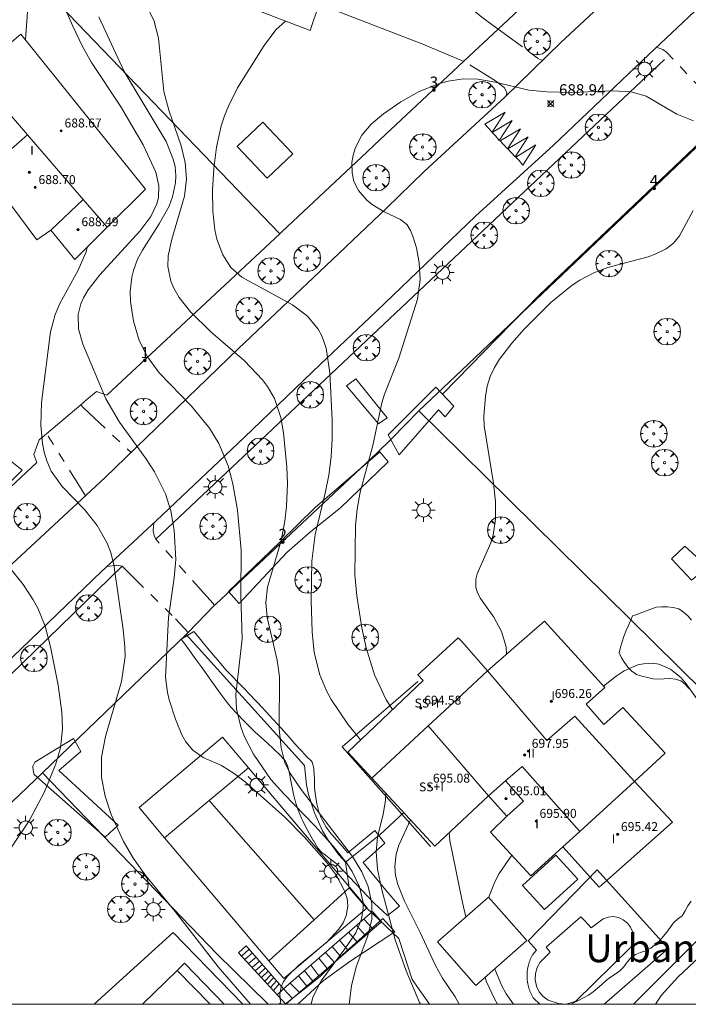
# Model space of a CAD drawing. Units: millimetres. Extents: x 421999 to 423003, y 4485499 to 4486001.
# Drawn here: x 422851 to 422911, y 4485500 to 4485588 of the extents above; entities that cross this region are included whole.
import ezdxf
from ezdxf.enums import TextEntityAlignment as Align

# ---------------------------------------------------------------- set-up
doc = ezdxf.new("R2010")
doc.units = ezdxf.units.MM
doc.header["$MEASUREMENT"] = 0
doc.linetypes.add('VADO', pattern=[9.01, 2.71, -0.9, 0.9, -0.9, 0.9, -0.9, 0.9, -0.9])
doc.layers.get('0').update_dxf_attribs({"lineweight": 9})
for name, color, linetype, lineweight in [('1', 7, 'Continuous', 9), ('f012003p_num_plantas', 252, 'Continuous', 9), ('f020120p_textocartografico_barrios', 7, 'Continuous', 9), ('f022001p_portal', 7, 'Continuous', 9), ('f022001p_portal_texto', 7, 'Continuous', 9), ('f031026l_pinturavial', 253, 'Continuous', 9), ('f040024s_piscina', 140, 'Continuous', 9), ('f050002l_curvanivel_cgn', 23, 'Continuous', 9), ('f050002l_curvanivel_mae', 213, 'Continuous', 9), ('f050008p_puntocotaterreno', 7, 'Continuous', 9), ('f050009p_puntocotaconstruccionelevada', 211, 'Continuous', 9), ('f060140s_arboladourbano', 92, 'Continuous', 9), ('f061013p_arbol', 91, 'Continuous', 9), ('f070045l_muro_mur', 30, 'MURO2', 9), ('f070045l_muro_tap', 11, 'MURO2', 9), ('f070045l_puerta', 11, 'Continuous', 9), ('f070047l_seto', 91, 'Continuous', 9), ('f070048l_alambrada', 7, 'ALAMBRADA_3', 9), ('f070056l_edificacion_med', 221, 'Continuous', 9), ('f070056s_edificacion_edi', 240, 'Continuous', 9), ('f070057s_edificacionligera', 11, 'Continuous', 9), ('f070058l_elementoconstruido_bordillo', 30, 'Continuous', 9), ('f070069l_pistadeportiva', 7, 'Continuous', 9), ('f070069s_pistadeportiva', 7, 'Continuous', 9), ('f071028l_acera_escalera', 11, 'Continuous', 9), ('f071028s_acera_escalera', 11, 'Continuous', 9), ('f071045l_vado', 30, 'VADO', 9), ('f081055p_farola', 7, 'Continuous', 9), ('HOJAS', 7, 'Continuous', 9)]:
    doc.layers.add(name, color=color, linetype=linetype, lineweight=lineweight)
doc.styles.get("Standard").update_dxf_attribs({"font": 'arial.ttf'})
doc.styles.add('Style-s7210005_h', font='txt')
doc.linetypes.add('ALAMBRADA_3', pattern='A,6.1e-05,[1,alambrada_3.shx,S=1,R=0,X=0,Y=0],-6.119413', length=6.119474)
doc.linetypes.add('MURO2', pattern='A,3.1e-05,[1,muro2.shx,S=1,R=0,X=0,Y=0],-3.058844', length=3.058875)

# ---------------------------------------------------------------- blocks, each defined once
blk = doc.blocks.new('TVK2825N_ACAD_1_FMEBLOCK1')
at = {"layer": 'HOJAS'}
blk.add_lwpolyline([(-500, 250), (500, 250), (500, -250), (-500, -250)], close=True, dxfattribs=at)
blk = doc.blocks.new('punto_cota')
at = {"layer": 'f050008p_puntocotaterreno'}
for points in [[(0, 0), (-0.283, 0.283)], [(0, 0), (-0.283, -0.283)], [(0, 0), (0.283, 0.283)], [(0, 0), (0.283, -0.283)]]:
    blk.add_lwpolyline(points, dxfattribs=at)
blk.add_circle((0, 0), 0.25, dxfattribs=at)
blk = doc.blocks.new('punto_cota_construccion_elevada')
at = {"layer": 'f050009p_puntocotaconstruccionelevada'}
h = blk.add_hatch(color=256, dxfattribs=at)
h.dxf.hatch_style = 1
edge = h.paths.add_edge_path()
edge.add_arc((0, 0), 0.1, 0, 360)
blk.add_circle((0, 0), 0.1, dxfattribs=at)
blk = doc.blocks.new('arbol')
at = {"color": 0, "linetype": 'Continuous', "lineweight": 0, "flags": 128}
for points in [[(0.96, 0.012), (1.2, 0.036), (1.128, 0.468), (0.888, 0.804), (0.528, 0.528), (0.816, 0.876), (0.48, 1.104), (0.048, 1.176), (0.012, 0.96), (-0.048, 1.176), (-0.48, 1.104), (-0.816, 0.876), (-0.504, 0.528), (-0.864, 0.804), (-1.104, 0.468), (-1.188, 0.036), (-0.936, 0.012)], [(-0.936, 0.012), (-1.188, -0.048), (-1.104, -0.48), (-0.864, -0.804), (-0.504, -0.504), (-0.816, -0.876), (-0.48, -1.116)], [(-0.48, -1.116), (-0.048, -1.188), (0.012, -0.936), (0.048, -1.188), (0.48, -1.116), (0.816, -0.876), (0.528, -0.504), (0.888, -0.804), (1.128, -0.48), (1.2, -0.048), (0.96, 0.012)]]:
    blk.add_lwpolyline(points, dxfattribs=at)
at = {"color": 0, "linetype": 'Continuous', "lineweight": 0, "extrusion": (0, 0, -1)}
for start, end in [(180.0229, 7.59464), (7.22334, 180.0229)]:
    blk.add_arc((0, 0), 0.104, start, end, dxfattribs=at)
blk = doc.blocks.new('farola')
at = {"layer": '1'}
for points in [[(0, 1.05, 0), (0, 0.6, 0)], [(-1.05, 0, 0), (-0.59, 0, 0)], [(-0.75, 0.75, 0), (-0.42, 0.42, 0)], [(0.01, 0.61, 0), (0.09, 0.6, 0), (0.16, 0.58, 0), (0.24, 0.57, 0), (0.3, 0.52, 0), (0.37, 0.49, 0), (0.43, 0.43, 0), (0.48, 0.39, 0), (0.52, 0.31, 0), (0.57, 0.25, 0), (0.6, 0.18, 0), (0.61, 0.1, 0), (0.61, 0.03, 0), (0.61, -0.03, 0), (0.61, -0.11, 0), (0.6, -0.18, 0), (0.57, -0.26, 0), (0.52, -0.32, 0), (0.48, -0.39, 0), (0.43, -0.44, 0), (0.37, -0.5, 0), (0.3, -0.53, 0), (0.24, -0.57, 0), (0.16, -0.59, 0), (0.09, -0.6, 0), (0, -0.62, 0), (-0.06, -0.6, 0), (-0.14, -0.59, 0), (-0.21, -0.57, 0), (-0.27, -0.53, 0), (-0.35, -0.5, 0), (-0.41, -0.44, 0), (-0.45, -0.39, 0), (-0.5, -0.32, 0), (-0.54, -0.26, 0), (-0.57, -0.18, 0), (-0.59, -0.11, 0), (-0.59, -0.03, 0), (-0.59, 0.03, 0), (-0.59, 0.1, 0), (-0.57, 0.18, 0), (-0.54, 0.25, 0), (-0.5, 0.31, 0), (-0.45, 0.39, 0), (-0.41, 0.43, 0), (-0.35, 0.49, 0), (-0.27, 0.52, 0), (-0.21, 0.57, 0), (-0.14, 0.58, 0), (-0.06, 0.6, 0), (0.01, 0.61, 0)], [(0.75, 0.75, 0), (0.43, 0.43, 0)], [(1.05, 0, 0), (0.61, 0, 0)], [(-0.75, -0.74, 0), (-0.42, -0.41, 0)], [(0, -1.05, 0), (0, -0.62, 0)], [(0.75, -0.75, 0), (0.43, -0.44, 0)]]:
    blk.add_polyline3d(points, dxfattribs=at)
blk = doc.blocks.new('portal_catastro')
at = {"layer": 'f022001p_portal'}
h = blk.add_hatch(color=256, dxfattribs=at)
h.dxf.hatch_style = 1
edge = h.paths.add_edge_path()
edge.add_arc((0, 0), 0.125, 0, 360)
blk.add_circle((0, 0), 0.125, dxfattribs=at)

msp = doc.modelspace()

# ---------------------------------------------------------------- linework, layer by layer
at = {"layer": 'f031026l_pinturavial'}
for points in [[(422892.771, 4485578.889, 0), (422894.574, 4485579.967, 0), (422893.409, 4485578.171, 0), (422893.062, 4485578.58, 0), (422892.771, 4485578.889, 0)], [(422893.417, 4485578.148, 0), (422895.22, 4485579.226, 0), (422894.055, 4485577.43, 0), (422893.707, 4485577.839, 0), (422893.417, 4485578.148, 0)], [(422894.147, 4485577.391, 0), (422895.95, 4485578.469, 0), (422894.785, 4485576.673, 0), (422894.438, 4485577.082, 0), (422894.147, 4485577.391, 0)], [(422894.834, 4485576.678, 0), (422896.637, 4485577.756, 0), (422895.472, 4485575.96, 0), (422895.125, 4485576.369, 0), (422894.834, 4485576.678, 0)], [(422895.531, 4485575.955, 0), (422897.334, 4485577.033, 0), (422896.169, 4485575.238, 0), (422895.822, 4485575.646, 0), (422895.531, 4485575.955, 0)]]:
    msp.add_polyline3d(points, dxfattribs=at)
at = {"layer": 'f040024s_piscina'}
msp.add_polyline3d([(422900.064, 4485500.02, 691.406), (422899.354, 4485500.06, 691.406), (422898.444, 4485500.36, 691.406), (422897.994, 4485500.69, 691.406), (422897.644, 4485501.13, 691.406), (422897.394, 4485501.64, 691.406), (422897.284, 4485502.19, 691.406), (422897.304, 4485502.75, 691.406), (422897.454, 4485503.29, 691.406), (422897.734, 4485503.78, 691.406), (422898.624, 4485504.66, 691.406), (422898.254, 4485505.11, 691.406), (422901.354, 4485507.83, 691.762), (422901.714, 4485507.48, 691.762), (422902.304, 4485506.86, 691.406), (422903.354, 4485507.67, 691.762), (422903.804, 4485507.82, 691.762), (422904.274, 4485507.86, 691.762), (422904.744, 4485507.78, 691.762), (422905.174, 4485507.58, 691.762), (422905.544, 4485507.28, 691.762), (422905.834, 4485506.91, 691.406), (422906.014, 4485506.47, 691.406), (422906.074, 4485506, 691.406), (422906.024, 4485505.53, 691.406), (422905.784, 4485505.07, 691.406), (422900.914, 4485500.27, 691.406)], close=True, dxfattribs=at)
at = {"layer": 'f050002l_curvanivel_cgn'}
for points in [[(422850.331, 4485596.949, 684), (422851.23, 4485594.017, 684), (422851.548, 4485592.669, 684), (422851.687, 4485591.735, 684), (422851.794, 4485589.846, 684), (422851.556, 4485586.453, 684)], [(422862.425, 4485589.518, 687), (422863.092, 4485588.214, 687), (422863.498, 4485586.615, 687), (422863.981, 4485581.818, 687), (422864.409, 4485580.143, 687), (422865.514, 4485576.947, 687), (422865.901, 4485575.469, 687), (422866.007, 4485573.966, 687), (422865.815, 4485572.459, 687), (422864.705, 4485568.602, 687), (422864.377, 4485567.096, 687), (422864.343, 4485566.14, 687), (422864.607, 4485564.823, 687), (422864.863, 4485564.19, 687), (422865.336, 4485563.357, 687), (422866.356, 4485562.076, 687), (422868.186, 4485560.284, 687), (422871.196, 4485557.678, 687), (422872.808, 4485555.986, 687), (422873.264, 4485555.373, 687), (422873.884, 4485554.308, 687), (422874.469, 4485552.6, 687), (422874.696, 4485551.215, 687), (422874.999, 4485548.165, 687), (422875.051, 4485546.684, 687), (422874.972, 4485544.635, 687), (422874.831, 4485543.312, 687), (422874.505, 4485541.582, 687), (422873.277, 4485537.392, 687), (422873.133, 4485536.026, 687), (422873.254, 4485534.679, 687), (422874.133, 4485530.837, 687), (422874.34, 4485529.349, 687), (422874.314, 4485524.696, 687), (422874.481, 4485523.002, 687), (422874.833, 4485521.677, 687), (422875.266, 4485520.738, 687), (422876.299, 4485519.252, 687), (422880.891, 4485513.256, 687), (422881.727, 4485511.879, 687), (422882.283, 4485510.572, 687), (422882.622, 4485509.041, 687), (422882.612, 4485507.644, 687), (422882.273, 4485506.149, 687), (422881.229, 4485503.362, 687), (422880.794, 4485501.665, 687), (422880.591, 4485500, 687)], [(422858.153, 4485588.514, 686), (422860.419, 4485583.615, 686), (422864.171, 4485577.354, 686), (422864.824, 4485575.774, 686), (422864.985, 4485575.103, 686), (422865.062, 4485574.272, 686), (422865.029, 4485573.642, 686), (422864.758, 4485572.393, 686), (422864.44, 4485571.56, 686), (422863.563, 4485569.954, 686), (422862.051, 4485567.606, 686), (422861.625, 4485566.795, 686), (422861.245, 4485565.795, 686), (422861.092, 4485565.174, 686), (422860.953, 4485563.901, 686), (422860.979, 4485563.017, 686), (422861.249, 4485561.241, 686), (422861.773, 4485559.502, 686), (422862.507, 4485558.037, 686), (422863.567, 4485556.62, 686), (422866.445, 4485553.611, 686), (422868.077, 4485551.646, 686), (422868.919, 4485550.269, 686), (422869.737, 4485548.278, 686), (422870.152, 4485546.651, 686), (422870.568, 4485544.3, 686), (422870.923, 4485540.718, 686), (422870.889, 4485536.671, 686), (422871.003, 4485532.765, 686), (422870.428, 4485527.786, 686), (422870.499, 4485526.481, 686), (422870.87, 4485524.86, 686), (422871.186, 4485524.028, 686), (422872.008, 4485522.421, 686), (422873.568, 4485520.158, 686), (422874.728, 4485518.856, 686), (422877.538, 4485515.984, 686), (422879.145, 4485514.177, 686), (422880.354, 4485512.678, 686), (422880.873, 4485511.901, 686), (422881.533, 4485510.535, 686), (422881.854, 4485509.124, 686), (422881.862, 4485508.607, 686), (422881.698, 4485507.624, 686), (422881.178, 4485506.411, 686), (422880.217, 4485504.959, 686), (422878.095, 4485502.114, 686), (422877.342, 4485500.644, 686), (422877.19, 4485500, 686)], [(422874.885, 4485588.146, 688), (422874.009, 4485587.367, 688), (422872.958, 4485585.963, 688), (422870.585, 4485582.142, 688), (422869.761, 4485580.509, 688), (422869.412, 4485579.635, 688), (422869.119, 4485578.74, 688), (422868.695, 4485576.845, 688), (422868.446, 4485574.913, 688), (422868.339, 4485572.978, 688), (422868.378, 4485571.092, 688), (422868.544, 4485569.414, 688), (422868.729, 4485568.593, 688), (422869.26, 4485567.171, 688), (422869.987, 4485566.037, 688), (422870.968, 4485565.18, 688), (422875.518, 4485562.691, 688), (422876.845, 4485561.676, 688), (422877.802, 4485560.509, 688), (422878.13, 4485559.915, 688), (422878.532, 4485558.818, 688), (422878.856, 4485556.599, 688), (422879.062, 4485552.377, 688), (422879.066, 4485550.733, 688), (422878.968, 4485549.086, 688), (422878.762, 4485547.444, 688), (422878.45, 4485545.823, 688), (422877.55, 4485542.123, 688), (422877.252, 4485539.713, 688), (422877.179, 4485536.157, 688), (422877.273, 4485533.383, 688), (422877.457, 4485531.546, 688), (422877.964, 4485529.521, 688), (422878.557, 4485528.105, 688), (422878.976, 4485527.324, 688), (422880.469, 4485525.118, 688), (422881.605, 4485523.695, 688)], [(422911.458, 4485579.184, 689), (422909.98, 4485579.8, 689), (422907.226, 4485581.416, 689), (422905.874, 4485581.809, 689), (422904.245, 4485581.893, 689), (422900.558, 4485581.749, 689), (422898.316, 4485581.786, 689), (422896.713, 4485581.956, 689), (422893.685, 4485582.676, 689), (422892.119, 4485582.924, 689), (422890.835, 4485582.952, 689), (422889.462, 4485582.759, 689), (422888.593, 4485582.523, 689), (422886.877, 4485581.825, 689), (422885.217, 4485580.898, 689), (422883.662, 4485579.833, 689), (422882.565, 4485578.906, 689), (422881.728, 4485577.926, 689), (422881.147, 4485576.798, 689), (422880.945, 4485576.131, 689), (422880.835, 4485575.455, 689), (422880.847, 4485574.53, 689), (422881.024, 4485573.766, 689), (422881.423, 4485572.957, 689), (422882.176, 4485572.08, 689), (422882.667, 4485571.688, 689), (422883.732, 4485571.054, 689), (422885.198, 4485570.355, 689), (422885.786, 4485569.876, 689), (422886.101, 4485569.377, 689), (422886.341, 4485568.782, 689), (422886.624, 4485567.814, 689), (422886.879, 4485566.455, 689), (422886.945, 4485564.984, 689), (422886.706, 4485563.211, 689), (422885.058, 4485557.914, 689), (422883.758, 4485554.704, 689), (422883.509, 4485553.916, 689), (422882.71, 4485550.08, 689), (422881.569, 4485545.925, 689), (422881.296, 4485544.372, 689), (422881.173, 4485542.926, 689), (422881.112, 4485538.498, 689), (422881.29, 4485536.615, 689), (422881.72, 4485533.743, 689), (422882.11, 4485531.966, 689), (422882.865, 4485529.545, 689), (422883.911, 4485527.299, 689), (422884.49, 4485526.434, 689)], [(422857.089, 4485567.865, 684), (422857.013, 4485567.453, 684), (422856.306, 4485565.819, 684), (422854.647, 4485562.826, 684), (422854.24, 4485561.851, 684), (422853.808, 4485560.294, 684), (422853.019, 4485553.948, 684), (422852.934, 4485551.919, 684), (422853.081, 4485550.276, 684), (422853.24, 4485549.481, 684), (422853.469, 4485548.713, 684), (422853.873, 4485547.801, 684), (422854.844, 4485546.424, 684), (422856.853, 4485544.366, 684), (422857.983, 4485542.929, 684), (422858.878, 4485541.34, 684), (422859.21, 4485540.496, 684), (422859.494, 4485539.393, 684), (422860.332, 4485533.607, 684), (422860.486, 4485532.059, 684), (422860.492, 4485531.171, 684), (422860.186, 4485528.934, 684), (422858.752, 4485524.012, 684), (422858.392, 4485522.163, 684), (422858.373, 4485520.346, 684), (422858.702, 4485518.667, 684), (422859.257, 4485517.015, 684), (422860.357, 4485514.601, 684), (422861.248, 4485513.064, 684), (422862.35, 4485511.526, 684), (422864.994, 4485508.334, 684), (422868.844, 4485503.364, 684), (422871.749, 4485500, 684)], [(422849.354, 4485540.148, 683), (422851.349, 4485537.634, 683), (422852.269, 4485536.271, 683), (422852.674, 4485535.513, 683), (422853.326, 4485533.91, 683), (422853.823, 4485532.038, 683), (422854.495, 4485528.594, 683), (422854.835, 4485526.184, 683), (422854.902, 4485524.69, 683), (422854.699, 4485522.992, 683), (422854.285, 4485521.559, 683), (422853.266, 4485519.048, 683), (422851.891, 4485516.442, 683), (422849.227, 4485512.536, 683)], [(422912.607, 4485526.204, 691), (422910.825, 4485528.731, 691), (422910.351, 4485529.279, 691), (422909.407, 4485530.049, 691), (422908.365, 4485530.482, 691), (422907.81, 4485530.569, 691), (422906.972, 4485530.532, 691), (422906.48, 4485530.42, 691), (422905.256, 4485529.88, 691), (422904.536, 4485529.415, 691), (422903.412, 4485528.523, 691)], [(422883.876, 4485518.929, 688), (422883.85, 4485518.277, 688), (422883.638, 4485517.05, 688), (422883.144, 4485514.983, 688), (422883.009, 4485513.668, 688), (422883.126, 4485512.12, 688), (422883.517, 4485510.269, 688), (422884.719, 4485505.767, 688), (422885.717, 4485502.987, 688), (422886.906, 4485500.165, 688), (422886.987, 4485500, 688)], [(422886.088, 4485516.541, 689), (422885.038, 4485514.257, 689), (422884.795, 4485513.473, 689), (422884.674, 4485512.355, 689), (422884.759, 4485511.552, 689), (422884.957, 4485510.751, 689), (422885.553, 4485509.259, 689), (422886.957, 4485506.449, 689), (422888.303, 4485503.526, 689), (422888.96, 4485502.354, 689), (422890.101, 4485500.658, 689), (422890.452, 4485500, 689)], [(422895.164, 4485513.372, 691), (422894.055, 4485511.713, 691), (422893.647, 4485510.984, 691), (422893.153, 4485509.7, 691), (422893.119, 4485509.553, 691)], [(422914.735, 4485506.796, 692), (422910.1, 4485502.475, 692), (422908.614, 4485500.832, 692), (422908.052, 4485500, 692)], [(422893.643, 4485503.173, 691), (422893.646, 4485503.163, 691), (422894.287, 4485501.653, 691), (422894.675, 4485500.934, 691), (422895.331, 4485500, 691)]]:
    msp.add_polyline3d(points, dxfattribs=at)
at = {"layer": 'f050002l_curvanivel_mae'}
for points in [[(422854.343, 4485591.028, 685), (422855.803, 4485587.689, 685), (422856.65, 4485585.921, 685), (422857.486, 4485584.424, 685), (422860.075, 4485580.507, 685), (422862.108, 4485577.052, 685), (422863.265, 4485574.604, 685), (422863.536, 4485573.376, 685), (422863.486, 4485572.335, 685), (422863.339, 4485571.75, 685), (422862.819, 4485570.624, 685), (422861.836, 4485569.307, 685), (422858.235, 4485565.392, 685), (422857.199, 4485564.034, 685), (422856.783, 4485563.334, 685), (422856.54, 4485562.804, 685), (422856.279, 4485561.823, 685), (422856.319, 4485560.547, 685), (422856.703, 4485559.191, 685), (422858.776, 4485554.286, 685), (422860.01, 4485552.193, 685), (422862.373, 4485548.921, 685), (422863.141, 4485547.735, 685), (422864.115, 4485545.754, 685), (422864.597, 4485544.224, 685), (422864.906, 4485542.502, 685), (422865.036, 4485539.884, 685), (422864.891, 4485538.222, 685), (422864.395, 4485534.665, 685), (422864.125, 4485529.325, 685), (422864.292, 4485527.942, 685), (422864.443, 4485527.309, 685), (422865.009, 4485525.567, 685), (422865.596, 4485524.161, 685), (422865.949, 4485523.532, 685), (422866.573, 4485522.768, 685), (422867.493, 4485522.139, 685), (422869.14, 4485521.397, 685), (422870.284, 4485520.691, 685), (422871.287, 4485519.909, 685), (422874.817, 4485516.777, 685), (422876.561, 4485515.014, 685), (422878.547, 4485512.737, 685), (422879.447, 4485511.542, 685), (422880.182, 4485510.181, 685), (422880.4, 4485509.493, 685), (422880.48, 4485508.808, 685), (422880.329, 4485507.919, 685), (422880.052, 4485507.313, 685), (422879.666, 4485506.731, 685), (422878.601, 4485505.583, 685), (422876.057, 4485503.476, 685), (422875.079, 4485502.539, 685), (422874.717, 4485502.032, 685), (422874.508, 4485501.574, 685), (422874.384, 4485500.892, 685), (422874.435, 4485500.214, 685), (422874.506, 4485500, 685)], [(422911.453, 4485571.15, 690), (422910.219, 4485568.902, 690), (422909.671, 4485568.241, 690), (422909.019, 4485567.722, 690), (422908.045, 4485567.238, 690), (422907.416, 4485567.02, 690), (422903.789, 4485566.036, 690), (422902.536, 4485565.573, 690), (422901.266, 4485564.905, 690), (422900.591, 4485564.459, 690), (422898.677, 4485562.914, 690), (422896.282, 4485560.52, 690), (422895.175, 4485559.267, 690), (422894.075, 4485557.844, 690), (422893.618, 4485557.1, 690), (422893.243, 4485556.289, 690), (422892.979, 4485555.419, 690), (422892.811, 4485554.498, 690), (422892.657, 4485552.718, 690), (422892.687, 4485551.853, 690), (422893.544, 4485546.712, 690), (422893.709, 4485545.068, 690), (422893.725, 4485543.494, 690), (422893.509, 4485542.063, 690), (422893.306, 4485541.354, 690), (422892.067, 4485538.58, 690), (422891.961, 4485538.111, 690), (422891.965, 4485537.404, 690), (422892.099, 4485536.899, 690), (422892.359, 4485536.375, 690), (422893.553, 4485534.696, 690), (422894.265, 4485533.408, 690), (422894.673, 4485532.059, 690), (422894.712, 4485531.379, 690)], [(422889.553, 4485515.389, 690), (422889.606, 4485514.681, 690), (422890.752, 4485509.112, 690), (422891.059, 4485507.827, 690)], [(422892.774, 4485502.406, 690), (422892.916, 4485502.024, 690), (422893.629, 4485500.478, 690), (422893.904, 4485500, 690)]]:
    msp.add_polyline3d(points, dxfattribs=at)
at = {"layer": 'f060140s_arboladourbano'}
for points in [[(422911.276, 4485534.434, 691.05), (422910.947, 4485534.823, 691.05), (422910.565, 4485535.157, 691.05), (422910.144, 4485535.444, 691.05), (422909.654, 4485535.575, 691.05), (422909.146, 4485535.645, 691.05), (422908.64, 4485535.641, 691.05), (422908.13, 4485535.593, 691.05), (422907.645, 4485535.434, 691.05), (422907.155, 4485535.256, 691.05), (422906.676, 4485535.078, 691.05), (422906.195, 4485534.898, 691.05), (422906.011, 4485534.828, 691.05), (422905.805, 4485534.366, 691.05), (422905.603, 4485533.906, 691.05), (422905.402, 4485533.445, 691.05), (422905.222, 4485532.971, 691.05), (422905.061, 4485532.494, 691.05), (422904.919, 4485532.014, 691.05), (422904.818, 4485531.521, 691.05), (422904.999, 4485531.053, 691.05), (422905.288, 4485530.635, 691.05), (422905.577, 4485530.214, 691.05), (422905.945, 4485529.862, 691.05), (422906.363, 4485529.579, 691.05), (422906.841, 4485529.43, 691.05), (422907.333, 4485529.305, 691.05), (422907.82, 4485529.173, 691.05), (422908.325, 4485529.151, 691.05), (422908.833, 4485529.188, 691.05), (422909.341, 4485529.2, 691.05), (422909.842, 4485529.133, 691.05), (422910.322, 4485528.986, 691.05), (422910.733, 4485528.695, 691.05), (422911.049, 4485528.298, 691.05)], [(422911.252, 4485509.242, 692.03), (422910.949, 4485508.834, 692.03), (422910.734, 4485508.368, 692.03), (422910.448, 4485507.942, 692.03), (422910.046, 4485507.626, 692.03), (422909.664, 4485507.292, 692.03), (422909.372, 4485506.874, 692.03), (422909.075, 4485506.472, 692.03), (422908.761, 4485506.071, 692.03), (422908.421, 4485505.691, 692.03), (422908.036, 4485505.357, 692.03), (422907.648, 4485505.027, 692.03), (422907.205, 4485504.793, 692.03), (422906.719, 4485504.656, 692.03), (422906.253, 4485504.46, 692.03), (422905.853, 4485504.158, 692.03), (422905.516, 4485503.776, 692.03), (422905.208, 4485503.369, 692.03), (422904.864, 4485503.003, 692.03), (422904.447, 4485502.705, 692.03), (422904.025, 4485502.431, 692.03), (422903.625, 4485502.125, 692.03), (422903.243, 4485501.787, 692.03), (422902.873, 4485501.443, 692.03), (422902.482, 4485501.115, 692.03), (422902.063, 4485500.825, 692.03), (422901.615, 4485500.583, 692.03), (422901.165, 4485500.352, 692.03), (422900.715, 4485500.125, 692.03), (422900.466, 4485500, 692.03), (422918.676, 4485500, 692.03)]]:
    msp.add_polyline3d(points, dxfattribs=at)
at = {"layer": 'f070045l_muro_mur'}
msp.add_line((422890.86, 4485584.536, 689.166), (422883.364, 4485577.51, 688.922), dxfattribs=at)
for points in [[(422924.157, 4485616.574, 343.53), (422901.824, 4485594.8, 688.729), (422893.944, 4485587.424, 344.528), (422893.944, 4485587.424, 344.526)], [(422881.691, 4485575.941, 688.868), (422874.584, 4485569.28, 688.637), (422874.364, 4485569.08, 688.637), (422858.864, 4485554.61, 685.973), (422857.934, 4485554.94, 685.973), (422857.084, 4485554.22, 685.973), (422856.524, 4485553.747, 342.851)], [(422853.469, 4485551.164, 342.112), (422853.264, 4485550.99, 684.125), (422852.803, 4485550.6, 684.125), (422852.313, 4485549.3, 684.125)], [(422852.313, 4485549.3, 684.125), (422852.573, 4485548.58, 684.125), (422849.788, 4485545.929, 684.125), (422803.003, 4485502.03, 680.876), (422779.974, 4485522.773, 340.357)], [(422885.494, 4485517.181, 689.405), (422883.383, 4485515.23, 689.04), (422880.263, 4485512.74, 689.04)]]:
    msp.add_polyline3d(points, dxfattribs=at)
at = {"layer": 'f070045l_muro_tap'}
msp.add_line((422906.091, 4485500, 692.098), (422918.783, 4485512.739, 692.849), dxfattribs=at)
for points in [[(422886.843, 4485553.2, 689.15), (422890.683, 4485556.84, 690.057), (422913.504, 4485578.509, 689.059), (422925.848, 4485564.335, 690.285)], [(422868.528, 4485535.772, 343.606), (422868.623, 4485535.87, 687.289), (422883.083, 4485549.41, 689.15), (422884.383, 4485550.69, 689.15), (422886.843, 4485553.2, 689.15)], [(422886.843, 4485553.2, 689.15), (422890.683, 4485549.41, 690.057), (422905.748, 4485534.561, 690.741), (422923.353, 4485517.209, 691.541)], [(422853.083, 4485520.75, 682.932), (422865.963, 4485533.15, 685.116), (422866.143, 4485533.334, 342.632)], [(422853.083, 4485520.75, 682.932), (422839.482, 4485507.767, 682.712), (422831.344, 4485500, 682.58)], [(422853.083, 4485520.75, 682.932), (422868.733, 4485504.52, 685.057), (422873.327, 4485500, 686.518)]]:
    msp.add_polyline3d(points, dxfattribs=at)
at = {"layer": 'f070045l_puerta'}
for p, q in [((422893.944, 4485587.424, 344.526), (422890.86, 4485584.536, 689.166)), ((422881.691, 4485575.941, 688.868), (422883.364, 4485577.51, 688.922)), ((422856.524, 4485553.747, 342.851), (422853.469, 4485551.164, 342.112)), ((422866.143, 4485533.334, 342.632), (422868.528, 4485535.772, 343.606))]:
    msp.add_line(p, q, dxfattribs=at)
at = {"layer": 'f070047l_seto'}
msp.add_line((422882.821, 4485509.081, 689.04), (422879.527, 4485512.568, 689.04), dxfattribs=at)
for points in [[(422888.964, 4485554.688, 690.057), (422897.618, 4485563.57, 690.067), (422913.362, 4485578.5, 689.059)], [(422817.565, 4485575.593, 680.237), (422831.215, 4485563.971, 681.433), (422851.266, 4485547.889, 684.125), (422850.88, 4485547.502, 684.087), (422848.462, 4485545.072, 683.848), (422833.792, 4485556.494, 681.041), (422820.432, 4485566.81, 680.448), (422814.386, 4485572.202, 679.356), (422817.565, 4485575.593, 680.237)], [(422883.218, 4485552.043, 689.15), (422880.342, 4485555.445, 689.15), (422881.19, 4485556.063, 689.15), (422883.992, 4485552.574, 689.15), (422883.218, 4485552.043, 689.15)], [(422884.102, 4485551.044, 689.15), (422888.362, 4485555.323, 690.057), (422889.99, 4485553.608, 690.057), (422889.2, 4485552.653, 690.057), (422888.608, 4485553.283, 690.057), (422885.087, 4485549.26, 689.15), (422884.102, 4485551.044, 689.15)], [(422884.088, 4485548.631, 689.15), (422879.824, 4485544.504, 689.635), (422877.152, 4485542.37, 689.635), (422874.991, 4485540.503, 686.956), (422870.732, 4485535.937, 687.289), (422869.772, 4485537, 686.956), (422874.371, 4485541.433, 686.956), (422877.55, 4485544.528, 689.635), (422883.347, 4485549.518, 689.15), (422884.088, 4485548.631, 689.15)], [(422865.536, 4485532.743, 685.116), (422866.029, 4485533.04, 685.116), (422866.666, 4485533.423, 685.116)], [(422879.527, 4485512.568, 689.04), (422878.918, 4485513.023, 689.04), (422878.31, 4485513.479, 689.04), (422878.183, 4485513.574, 689.04), (422877.778, 4485514.011, 689.04), (422877.38, 4485514.672, 689.04), (422877.368, 4485514.692, 689.04), (422876.997, 4485515.33, 684.878), (422876.641, 4485516, 684.878), (422876.429, 4485516.45, 684.878), (422876.322, 4485516.693, 684.878), (422876.033, 4485517.398, 687.036), (422875.785, 4485518.116, 687.036), (422875.623, 4485518.712, 687.036), (422875.592, 4485518.851, 687.036), (422875.445, 4485519.596, 687.036), (422875.306, 4485520.343, 687.036), (422875.262, 4485520.558, 687.036), (422875.142, 4485521.084, 687.036), (422875.063, 4485521.382, 687.036), (422874.877, 4485521.796, 687.036), (422874.742, 4485521.972, 687.036), (422874.366, 4485522.37, 687.036), (422873.819, 4485522.902, 687.036), (422873.258, 4485523.415, 687.036), (422872.693, 4485523.92, 687.036), (422872.136, 4485524.432, 687.036), (422871.596, 4485524.962, 687.036), (422871.486, 4485525.078, 687.036), (422871.068, 4485525.509, 687.036), (422870.535, 4485526.053, 687.036), (422870.017, 4485526.61, 687.036), (422869.535, 4485527.197, 687.289), (422869.45, 4485527.313, 687.289), (422869.09, 4485527.812, 687.289), (422868.646, 4485528.429, 687.289), (422868.201, 4485529.045, 687.289), (422867.757, 4485529.661, 687.289), (422867.313, 4485530.278, 687.289), (422866.869, 4485530.894, 685.116), (422866.424, 4485531.511, 685.116), (422865.98, 4485532.127, 685.116), (422865.536, 4485532.743, 685.116)], [(422866.666, 4485533.423, 685.116), (422867.147, 4485532.844, 687.289), (422867.628, 4485532.264, 687.289), (422868.109, 4485531.685, 687.289), (422868.59, 4485531.106, 687.289), (422868.839, 4485530.807, 687.289), (422869.074, 4485530.529, 687.289), (422869.576, 4485529.968, 687.289), (422870.092, 4485529.419, 687.289), (422870.613, 4485528.876, 687.289), (422871.022, 4485528.449, 687.289), (422871.134, 4485528.332, 687.289), (422871.656, 4485527.79, 687.289), (422872.18, 4485527.248, 687.289), (422872.454, 4485526.963, 687.036), (422872.699, 4485526.704, 687.036), (422873.213, 4485526.153, 687.036), (422873.721, 4485525.598, 687.036), (422874.227, 4485525.039, 687.036), (422874.73, 4485524.478, 687.036), (422875.232, 4485523.917, 687.036), (422875.734, 4485523.356, 687.036), (422876.239, 4485522.798, 687.036), (422876.673, 4485522.321, 687.036), (422876.748, 4485522.246, 687.036), (422877.228, 4485521.805, 688.849), (422877.285, 4485521.715, 688.849), (422877.414, 4485521.166, 688.849), (422877.434, 4485520.977, 688.849), (422877.471, 4485520.225, 688.849), (422877.493, 4485519.472, 688.849), (422877.543, 4485518.914, 688.849), (422877.569, 4485518.723, 688.849), (422877.691, 4485517.982, 688.849), (422877.877, 4485517.252, 688.849), (422878.077, 4485516.724, 689.04), (422878.163, 4485516.541, 689.04), (422878.538, 4485515.883, 689.04), (422878.99, 4485515.285, 689.04), (422879.053, 4485515.213, 689.04), (422879.488, 4485514.721, 689.04), (422879.986, 4485514.156, 689.04), (422880.484, 4485513.592, 689.04)], [(422887.888, 4485514.157, 691.031), (422879.958, 4485523.067, 688.849), (422886.757, 4485528.941, 689.594)], [(422858.721, 4485514.984, 684.817), (422852.334, 4485520.61, 682.932), (422852.271, 4485520.924, 682.932), (422852.231, 4485521.354, 682.932), (422852.394, 4485521.715, 682.932), (422855.888, 4485523.83, 682.932), (422856.517, 4485522.672, 682.932), (422854.563, 4485520.945, 682.932), (422859.885, 4485516.07, 684.817), (422858.721, 4485514.984, 684.817)], [(422880.484, 4485513.592, 689.04), (422882.892, 4485515.566, 689.04), (422883.793, 4485514.436, 689.04), (422881.84, 4485512.721, 689.04), (422883.889, 4485510.228, 689.04)], [(422883.889, 4485510.228, 689.04), (422885.111, 4485508.811, 689.04), (422884.035, 4485507.952, 689.04), (422882.821, 4485509.081, 689.04)], [(422875.982, 4485500, 685.695), (422878.251, 4485502.116, 687.516), (422880.644, 4485503.843, 687.516), (422884.696, 4485506.511, 687.516), (422883.605, 4485507.686, 689.04), (422879.988, 4485504.436, 687.516), (422877.979, 4485502.488, 687.516), (422874.85, 4485500, 685.208)], [(422874.492, 4485500, 685.057), (422874.403, 4485500.095, 685.057), (422874.3, 4485500, 685.057)]]:
    msp.add_polyline3d(points, dxfattribs=at)
at = {"layer": 'f070048l_alambrada'}
msp.add_line((422857.715, 4485500, 683.379), (422864.823, 4485506.43, 683.607), dxfattribs=at)
for points in [[(422825.803, 4485620.118, 679.75), (422838.064, 4485606.808, 682.766), (422874.364, 4485569.08, 688.637)], [(422865.963, 4485533.15, 685.116), (422876.583, 4485521.42, 687.036), (422876.763, 4485519.68, 687.036), (422876.943, 4485518.82, 687.036), (422877.473, 4485517.15, 688.849), (422878.203, 4485515.56, 689.04), (422878.653, 4485514.81, 689.04), (422879.673, 4485513.39, 689.04), (422880.263, 4485512.74, 689.04), (422880.593, 4485510.43, 689.04), (422882.103, 4485508.679, 689.04), (422885.053, 4485505.899, 687.516), (422886.233, 4485502.219, 687.516), (422887.8, 4485500, 688.226)]]:
    msp.add_polyline3d(points, dxfattribs=at)
at = {"layer": 'f070056l_edificacion_med'}
for p, q in [((422847.99, 4485574.68, 689.42), (422851.738, 4485577.93, 689.42)), ((422853.83, 4485569.403, 689.42), (422856.741, 4485572.136, 689.42)), ((422890.684, 4485527.731, 690.126), (422887.674, 4485524.951, 690.509)), ((422887.674, 4485524.951, 690.509), (422882.624, 4485520.281, 688.849)), ((422890.684, 4485521.461, 690.509), (422887.674, 4485524.951, 690.509)), ((422901.264, 4485515.501, 691.762), (422899.754, 4485514.131, 691.762))]:
    msp.add_line(p, q, dxfattribs=at)
for points in [[(422846.986, 4485583.434, 689.42), (422851.738, 4485577.93, 689.42), (422856.741, 4485572.136, 689.42), (422858.886, 4485569.652, 689.42)], [(422901.264, 4485515.501, 691.762), (422906.164, 4485519.97, 691.293), (422900.834, 4485525.841, 691.293), (422898.324, 4485523.661, 691.293), (422893.004, 4485529.881, 690.126), (422890.684, 4485527.731, 690.126)], [(422890.684, 4485521.461, 690.509), (422893.084, 4485518.681, 690.509), (422894.604, 4485520.031, 690.509)], [(422901.264, 4485515.501, 691.762), (422896.094, 4485521.321, 690.509), (422894.604, 4485520.031, 690.509)], [(422894.604, 4485520.031, 690.509), (422896.224, 4485518.201, 690.509), (422894.724, 4485516.851, 691.031)]]:
    msp.add_polyline3d(points, dxfattribs=at)
at = {"layer": 'f070056s_edificacion_edi'}
for points in [[(422877.097, 4485587.297, 688.027), (422863.937, 4485592.347, 687.16), (422856.961, 4485594.71, 687.162), (422861.905, 4485607.611, 687.172), (422868.011, 4485605.43, 687.175), (422866.92, 4485602.232, 687.176), (422880.385, 4485597.151, 687.679), (422879.918, 4485595.75, 687.728), (422878.697, 4485592.093, 687.858)], [(422862.336, 4485573.084, 6985.1), (422851.149, 4485586.958, 6985.1), (422846.986, 4485583.434, 6985.1), (422842.357, 4485579.517, 6985.1), (422846.943, 4485573.804, 6985.1), (422847.99, 4485574.68, 6985.1), (422852.575, 4485568.528, 6985.1), (422853.83, 4485569.403, 6985.1), (422855.984, 4485566.766, 6985.1), (422858.886, 4485569.652, 6985.1)], [(422903.014, 4485510.49, 691.762), (422899.754, 4485514.131, 691.762), (422896.874, 4485511.511, 691.031), (422893.264, 4485515.441, 691.031), (422894.724, 4485516.851, 691.031), (422893.084, 4485518.681, 690.509), (422890.684, 4485516.441, 691.031), (422888.264, 4485514.191, 691.031), (422882.624, 4485520.281, 688.849), (422880.464, 4485522.611, 688.849), (422887.224, 4485529.031, 690.126), (422886.764, 4485529.521, 689.594), (422890.364, 4485532.841, 690.126), (422890.684, 4485532.521, 690.126), (422893.004, 4485529.881, 690.126), (422897.004, 4485533.391, 690.827), (422898.104, 4485534.361, 690.827), (422903.524, 4485528.401, 690.827), (422901.834, 4485526.911, 691.293), (422903.414, 4485525.091, 691.293), (422905.134, 4485526.621, 691.293), (422908.934, 4485522.5, 691.498), (422906.164, 4485519.97, 691.293), (422909.594, 4485516.33, 691.617), (422903.494, 4485510.92, 691.762)]]:
    msp.add_polyline3d(points, close=True, dxfattribs=at)
at = {"layer": 'f070057s_edificacionligera'}
for points in [[(422872.858, 4485579.087, 687.77), (422875.549, 4485576.254, 687.77), (422873.251, 4485574.072, 687.77), (422870.561, 4485576.904, 687.77)], [(422899.11, 4485513.384, 691.679), (422901.089, 4485511.214, 691.679), (422898.1, 4485508.488, 691.679), (422896.121, 4485510.658, 691.679)], [(422893.073, 4485509.604, 688.15), (422888.52, 4485505.586, 688.15), (422891.96, 4485501.687, 688.15), (422896.514, 4485505.706, 688.15)]]:
    msp.add_polyline3d(points, close=True, dxfattribs=at)
at = {"layer": 'f070058l_elementoconstruido_bordillo'}
for p, q in [((422908.882, 4485584.691, 688.89), (422863.242, 4485541.696, 684.56)), ((422860.23, 4485539.276, 684.22), (422819.684, 4485500, 681.932))]:
    msp.add_line(p, q, dxfattribs=at)
for points in [[(423000, 4485680.445, 686.469), (422996.991, 4485677.802, 686.3), (422983.568, 4485664.98, 685.63), (422968.919, 4485651.358, 685.21), (422963.189, 4485645.754, 684.84), (422950.407, 4485633.698, 685.3), (422938.527, 4485622.819, 686.18), (422932.059, 4485616.621, 686.63), (422927.131, 4485612.359, 687.07), (422910.96, 4485596.834, 688.19), (422899.574, 4485586.207, 688.82), (422894.544, 4485581.324, 689.12), (422887.317, 4485574.642, 689.16), (422883.937, 4485571.376, 689.07), (422879.66, 4485567.319, 688.72), (422870.671, 4485558.779, 687.12), (422858.705, 4485547.213, 684.33), (422841.63, 4485531.376, 681.93), (422825.559, 4485516.254, 680.63), (422808.478, 4485500, 680.829)], [(422817.293, 4485500, 680.589), (422825.14, 4485507.477, 680.56), (422840.077, 4485521.676, 681.18), (422846.445, 4485527.354, 681.97), (422858.397, 4485538.792, 683.78), (422863.308, 4485543.382, 684.62), (422871.178, 4485550.802, 686.38), (422878.027, 4485557.391, 687.69), (422883.022, 4485562.102, 688.59), (422891.927, 4485570.653, 689.24), (422898.915, 4485577.011, 689.24), (422907.451, 4485585.142, 688.71), (422914.115, 4485591.446, 688.39), (422927.997, 4485604.753, 687.3), (422940.033, 4485615.739, 686.38), (422949.071, 4485624.193, 685.72), (422956.911, 4485631.551, 685.05), (422957.801, 4485632.369, 685.02), (422959.094, 4485631.071, 685.1), (422970.46, 4485642.65, 685.04), (422985.871, 4485657.278, 685.49), (422994.965, 4485665.844, 685.95), (423000, 4485670.588, 686.139)], [(422880.034, 4485596.139, 687.3), (422887.615, 4485592.432, 688.14), (422889.084, 4485591.532, 688.05), (422890.676, 4485590.053, 688.4), (422892.495, 4485588.487, 688.68), (422893.944, 4485587.424, 688.92)], [(422890.86, 4485584.536, 689.02), (422890.828, 4485584.555, 689.02), (422887.209, 4485586.084, 688.46), (422877.798, 4485589.689, 687.36)], [(422921.463, 4485527.759, 690.35), (422919.836, 4485529.622, 690.3), (422920.516, 4485530.199, 690.3), (422912.385, 4485538.929, 690.26), (422911.294, 4485538.03, 690.31), (422909.508, 4485539.92, 690.29), (422910.704, 4485541.058, 690.3), (422911.734, 4485540.114, 690.3), (422919.606, 4485547.407, 690.26), (422930.425, 4485536.746, 690.23), (422923.282, 4485530.199, 690.23), (422923.736, 4485529.68, 690.23), (422921.463, 4485527.759, 690.35)], [(422897.683, 4485500, 691.244), (422897.102, 4485500.593, 691.26), (422897.068, 4485500.649, 691.26), (422897.034, 4485500.706, 691.34), (422897.002, 4485500.764, 691.34), (422896.971, 4485500.822, 691.34), (422896.94, 4485500.88, 691.34), (422896.911, 4485500.939, 691.34), (422896.883, 4485500.999, 691.34), (422896.856, 4485501.059, 691.34), (422896.83, 4485501.12, 691.34), (422896.805, 4485501.181, 691.34), (422896.781, 4485501.242, 691.34), (422896.758, 4485501.304, 691.34), (422896.736, 4485501.366, 691.34), (422896.716, 4485501.429, 691.34), (422896.696, 4485501.492, 691.34), (422896.678, 4485501.555, 691.33), (422896.661, 4485501.619, 691.33), (422896.644, 4485501.683, 691.33), (422896.629, 4485501.747, 691.33), (422896.616, 4485501.812, 691.33), (422896.603, 4485501.876, 691.33), (422896.591, 4485501.941, 691.33), (422896.581, 4485502.007, 691.33), (422896.572, 4485502.072, 691.34), (422896.564, 4485502.137, 691.34), (422896.557, 4485502.203, 691.34), (422896.551, 4485502.269, 691.34), (422896.547, 4485502.334, 691.34), (422896.543, 4485502.4, 691.34), (422896.541, 4485502.466, 691.34), (422896.54, 4485502.532, 691.34), (422896.54, 4485502.598, 691.34), (422896.541, 4485502.664, 691.34), (422896.544, 4485502.73, 691.36), (422896.548, 4485502.796, 691.36), (422896.552, 4485502.862, 691.36), (422896.558, 4485502.927, 691.36), (422896.565, 4485502.993, 691.36), (422896.574, 4485503.058, 691.36), (422896.583, 4485503.124, 691.36), (422896.594, 4485503.189, 691.36), (422896.606, 4485503.254, 691.36), (422896.619, 4485503.318, 691.36), (422896.633, 4485503.383, 691.36), (422896.648, 4485503.447, 691.36), (422896.664, 4485503.511, 691.27), (422896.682, 4485503.574, 691.27), (422896.7, 4485503.638, 691.27), (422896.72, 4485503.701, 691.27), (422896.741, 4485503.763, 691.27), (422896.763, 4485503.825, 691.27), (422896.786, 4485503.887, 691.27), (422896.81, 4485503.949, 691.27), (422896.835, 4485504.009, 691.27), (422896.861, 4485504.07, 691.27), (422896.889, 4485504.13, 691.27), (422896.917, 4485504.189, 691.27), (422896.947, 4485504.248, 691.27), (422896.977, 4485504.307, 691.27), (422897.009, 4485504.365, 691.27), (422897.041, 4485504.422, 691.34), (422897.075, 4485504.479, 691.34), (422897.11, 4485504.535, 691.34), (422897.145, 4485504.591, 691.34), (422897.392, 4485504.864, 691.34), (422896.645, 4485505.694, 691.34), (422902.837, 4485512.052, 691.39), (422909.191, 4485504.996, 691.37), (422903.446, 4485500, 691.24)]]:
    msp.add_polyline3d(points, dxfattribs=at)
at = {"layer": 'f070069l_pistadeportiva'}
for p, q in [((422868.051, 4485518.278, 686.377), (422877.442, 4485507.582, 687.769)), ((422869.383, 4485500, 684.467), (422865.83, 4485503.675, 684.28)), ((422868.124, 4485500, 684.371), (422865.174, 4485503.037, 684.215))]:
    msp.add_line(p, q, dxfattribs=at)
for points in [[(422871.558, 4485521.209, 686.589), (422868.051, 4485518.278, 686.377), (422864.048, 4485514.933, 686.135)], [(422873.378, 4485503.908, 686.129), (422877.442, 4485507.582, 687.769), (422880.593, 4485510.43, 689.04)], [(422865.83, 4485503.675, 684.28), (422865.174, 4485503.037, 684.215), (422862.05, 4485500, 683.908)]]:
    msp.add_polyline3d(points, dxfattribs=at)
at = {"layer": 'f070069s_pistadeportiva'}
for points in [[(422869.228, 4485523.962, 686.591), (422861.757, 4485517.64, 686.137), (422864.048, 4485514.933, 686.135), (422873.378, 4485503.908, 686.129), (422874.727, 4485502.314, 686.128), (422882.198, 4485508.635, 686.582), (422880.643, 4485510.472, 686.583), (422871.558, 4485521.209, 686.589)], [(422857.715, 4485500, 683.379), (422871.049, 4485500, 685.602), (422864.823, 4485506.43, 683.607)]]:
    msp.add_polyline3d(points, close=True, dxfattribs=at)
at = {"layer": 'f071028l_acera_escalera'}
for p, q in [((422881.904, 4485507.635, 687.926), (422882.738, 4485506.74, 687.949)), ((422880.547, 4485506.456, 687.545), (422881.343, 4485505.538, 687.584)), ((422881.264, 4485507.079, 687.746), (422882.064, 4485506.159, 687.773)), ((422879.729, 4485505.745, 687.315), (422880.515, 4485504.824, 687.368)), ((422870.943, 4485504.326, 685.127), (422871.635, 4485504.931, 685.14)), ((422871.912, 4485504.611, 685.209), (422871.237, 4485504.006, 685.184)), ((422878.468, 4485504.651, 686.961), (422879.272, 4485503.753, 687.043)), ((422879.064, 4485505.168, 687.128), (422879.838, 4485504.241, 687.191)), ((422871.554, 4485503.663, 685.246), (422872.239, 4485504.235, 685.29)), ((422872.561, 4485503.865, 685.37), (422871.9, 4485503.287, 685.314)), ((422877.87, 4485504.132, 686.792), (422878.633, 4485503.203, 686.876)), ((422872.817, 4485503.57, 685.434), (422872.167, 4485502.997, 685.366)), ((422873.083, 4485503.263, 685.5), (422872.456, 4485502.683, 685.422)), ((422872.722, 4485502.394, 685.474), (422873.339, 4485502.968, 685.563)), ((422876.58, 4485503.011, 686.43), (422877.326, 4485502.077, 686.534)), ((422877.151, 4485503.507, 686.59), (422877.886, 4485502.56, 686.68)), ((422873.605, 4485502.662, 685.63), (422873.022, 4485502.067, 685.533)), ((422873.829, 4485502.404, 685.685), (422873.276, 4485501.791, 685.583)), ((422874.08, 4485502.115, 685.748), (422873.543, 4485501.502, 685.635)), ((422875.31, 4485501.908, 686.073), (422876.138, 4485501.053, 686.223)), ((422876.042, 4485502.543, 686.278), (422876.795, 4485501.619, 686.395)), ((422873.797, 4485501.225, 685.685), (422874.325, 4485501.833, 685.809)), ((422874.711, 4485501.388, 685.905), (422874.14, 4485500.853, 685.752)), ((422874.711, 4485501.388, 685.905), (422875.507, 4485500.51, 686.058))]:
    msp.add_line(p, q, dxfattribs=at)
at = {"layer": 'f071028s_acera_escalera'}
msp.add_polyline3d([(422874.921, 4485500.005, 685.9), (422870.676, 4485504.616, 685.07), (422871.371, 4485505.235, 685.07), (422874.711, 4485501.388, 685.9), (422882.698, 4485508.324, 688.15), (422883.503, 4485507.398, 688.15)], close=True, dxfattribs=at)
at = {"layer": 'f071045l_vado'}
msp.add_line((422856.945, 4485545.58, 683.848), (422853.469, 4485551.164, 684.167), dxfattribs=at)
for points in [[(422893.944, 4485587.424, 688.883), (422897.645, 4485584.707, 689.12), (422897.97, 4485584.649, 689.12)], [(422914.624, 4485579.439, 690.316), (422914.598, 4485579.467, 689.53), (422909.046, 4485585.352, 689.059), (422908.707, 4485585.604, 689.059), (422908.392, 4485585.704, 689.059), (422908.142, 4485585.796, 689.059)], [(422894.674, 4485581.45, 689.166), (422894.728, 4485581.748, 689.166), (422894.48, 4485582.199, 689.166), (422893.703, 4485582.777, 689.166), (422890.86, 4485584.536, 689.166)], [(422856.524, 4485553.747, 684.914), (422856.751, 4485553.504, 684.125), (422861.033, 4485549.463, 685.973)], [(422868.528, 4485535.772, 687.25), (422868.363, 4485535.97, 687.289), (422863.242, 4485541.696, 684.986), (422863.095, 4485542.035, 684.986), (422863.023, 4485542.433, 684.986), (422863.09, 4485543.178, 684.986)], [(422858.89, 4485539.252, 684.986), (422859.749, 4485539.37, 684.986), (422860.23, 4485539.276, 684.986), (422865.034, 4485534.547, 685.116), (422866.143, 4485533.334, 685.361)]]:
    msp.add_polyline3d(points, dxfattribs=at)

# ---------------------------------------------------------------- block references
at = {"layer": 'f022001p_portal'}
for p in [(422888.191, 4485581.964), (422907.934, 4485573.145), (422862.276, 4485557.728), (422874.633, 4485541.421)]:
    msp.add_blockref('portal_catastro', p, dxfattribs=at)
at = {"layer": 'f050008p_puntocotaterreno'}
msp.add_blockref('punto_cota', (422898.659, 4485580.73, 688.939), dxfattribs=at)
at = {"layer": 'f050009p_puntocotaconstruccionelevada'}
for p in [(422854.77, 4485578.305, 688.67), (422851.904, 4485574.583, 688.89), (422852.434, 4485573.229, 688.7), (422856.283, 4485569.451, 688.49), (422887.02, 4485526.561, 694.58), (422898.725, 4485527.166, 696.26), (422896.32, 4485522.357, 697.95), (422896.659, 4485522.691, 697.95), (422887.799, 4485519.571, 695.08), (422894.655, 4485518.441, 695.01), (422897.362, 4485516.416, 695.9), (422904.66, 4485515.23, 695.42)]:
    msp.add_blockref('punto_cota_construccion_elevada', p, dxfattribs=at)
at = {"layer": 'f061013p_arbol'}
for p in [(422897.455, 4485586.313, 689.12), (422892.512, 4485581.541, 689.166), (422902.947, 4485578.617, 689.12), (422887.183, 4485576.853, 689.365), (422900.524, 4485575.238, 689.629), (422883.014, 4485574.096, 689.192), (422897.769, 4485573.599, 689.629), (422895.56, 4485571.146, 689.365), (422892.693, 4485568.938, 689.365), (422876.833, 4485566.893, 688.181), (422903.897, 4485566.409, 690.067), (422873.589, 4485565.749, 688.181), (422871.618, 4485562.187, 688.181), (422909.111, 4485560.302, 690.17), (422882.145, 4485558.865, 688.737), (422866.996, 4485557.639, 687.073), (422877.096, 4485554.641, 689.15), (422862.15, 4485553.146, 685.973), (422907.904, 4485551.145, 690.332), (422872.644, 4485549.589, 687.124), (422908.881, 4485548.557, 690.332), (422851.711, 4485543.716, 683.848), (422868.387, 4485542.857, 686.956), (422894.179, 4485542.509, 689.983), (422876.908, 4485538.042, 686.956), (422857.234, 4485535.542, 685.116), (422873.295, 4485533.63, 687.289), (422882.029, 4485532.898, 689.594), (422852.324, 4485531.018, 683.045), (422854.466, 4485515.405, 683.215), (422857.015, 4485512.33, 684.817), (422861.38, 4485510.778, 684.817), (422860.105, 4485508.516, 684.817)]:
    msp.add_blockref('arbol', p, dxfattribs=at)
at = {"layer": 'f081055p_farola'}
for p in [(422907.084, 4485583.856, 689.059), (422888.966, 4485565.604, 689.698), (422868.571, 4485546.385, 686.956), (422887.255, 4485544.3, 689.983), (422872.296, 4485519.668, 687.036), (422851.581, 4485515.831, 683.215), (422878.938, 4485511.933, 689.04), (422863.032, 4485508.508, 684.817)]:
    msp.add_blockref('farola', p, dxfattribs=at)
at = {"layer": 'HOJAS'}
msp.add_blockref('TVK2825N_ACAD_1_FMEBLOCK1', (422500, 4485750), dxfattribs=at)

# ---------------------------------------------------------------- texts
at = {"layer": 'f012003p_num_plantas', "char_height": 0.8, "attachment_point": 5}
for s, insert, width in [('{\\fArial|b0|i0;I}', (422852.149, 4485576.55), 0.8), ('{\\fArial|b0|i0;I}', (422898.883, 4485527.668), 0.8), ('{\\fArial|b0|i0;SS+I}', (422887.567, 4485527.003), 3.2), ('{\\fArial|b0|i0;II}', (422896.926, 4485522.502), 1.6), ('{\\fArial|b0|i0;SS+I}', (422887.969, 4485519.492), 3.2), ('{\\fArial|b0|i0;I}', (422897.434, 4485516.188), 0.8), ('{\\fArial|b0|i0;I}', (422904.287, 4485514.828), 0.8)]:
    msp.add_mtext(s, dxfattribs=dict(at, insert=insert, width=width))
at = {"layer": 'f020120p_textocartografico_barrios'}
msp.add_text('Urbanización El Mirador de las Rozas', height=2.5, dxfattribs=at).set_placement((422930.908, 4485505.028), align=Align.MIDDLE_CENTER)
at = {"layer": 'f022001p_portal_texto', "char_height": 1, "width": 1, "attachment_point": 8}
for s, insert in [('{\\fTrebuchet MS|b0|i0;3}', (422888.191, 4485582.164)), ('{\\fTrebuchet MS|b0|i0;4}', (422907.934, 4485573.345)), ('{\\fTrebuchet MS|b0|i0;1}', (422862.276, 4485557.928)), ('{\\fTrebuchet MS|b0|i0;2}', (422874.633, 4485541.621))]:
    msp.add_mtext(s, dxfattribs=dict(at, insert=insert))
at = {"layer": 'f050008p_puntocotaterreno', "style": 'Style-s7210005_h'}
msp.add_text('688.94', height=1, dxfattribs=at).set_placement((422899.409, 4485581.48, 688.939))
at = {"layer": 'f050009p_puntocotaconstruccionelevada', "style": 'Style-s7210005_h'}
for s, p in [('688.67', (422855.07, 4485578.605, 688.67)), ('688.70', (422852.734, 4485573.529, 688.7)), ('688.49', (422856.583, 4485569.751, 688.49)), ('694.58', (422887.32, 4485526.861, 694.58)), ('696.26', (422899.025, 4485527.466, 696.26)), ('697.95', (422896.959, 4485522.991, 697.95)), ('695.08', (422888.099, 4485519.871, 695.08)), ('695.01', (422894.955, 4485518.741, 695.01)), ('695.90', (422897.662, 4485516.716, 695.9)), ('695.42', (422904.96, 4485515.53, 695.42))]:
    msp.add_text(s, height=0.8, dxfattribs=at).set_placement(p)

doc.saveas('drawing.dxf')
